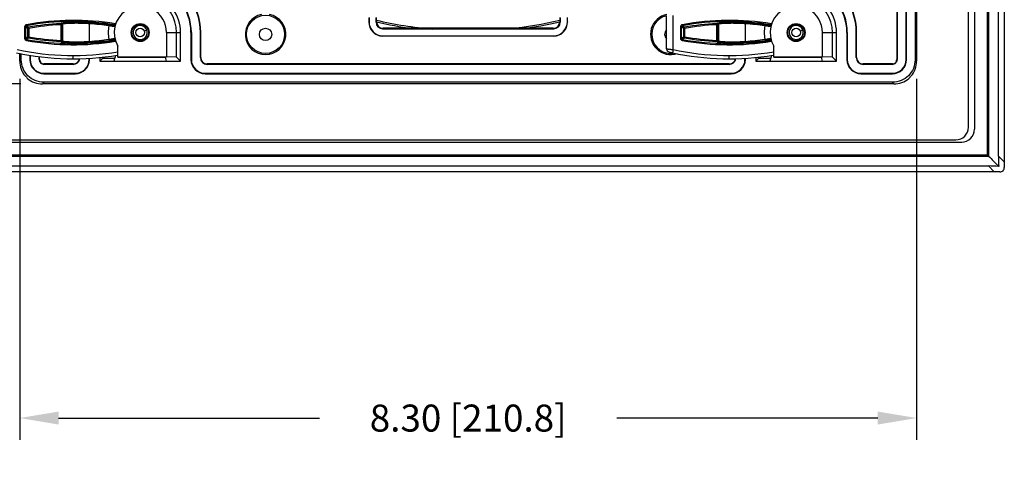
# Model space of a CAD drawing. Extents: x -1914.4 to -1831.1, y -3251.3 to -3193.3.
# Drawn here: x -1877.8 to -1868.7, y -3221.3 to -3217.2 of the extents above; entities that cross this region are included whole.
import ezdxf

# ---------------------------------------------------------------- set-up
doc = ezdxf.new("R2010")
doc.units = 0
doc.header["$LTSCALE"] = 0.75
doc.header["$MEASUREMENT"] = 0
doc.header["$PDMODE"] = 35
doc.layers.get('0').update_dxf_attribs({"linetype": 'CONTINUOUS'})
doc.layers.get('Defpoints').update_dxf_attribs({"linetype": 'CONTINUOUS'})
doc.styles.get("Standard").update_dxf_attribs({"font": 'romans.shx'})
doc.dimstyles.get("Standard").update_dxf_attribs({"dimscale": 2, "dimtxt": 0.125, "dimasz": 0.18, "dimexe": 0.1, "dimexo": 0.1, "dimgap": 0.09, "dimtad": 0, "dimtih": 1, "dimtoh": 1, "dimzin": 0, "dimdsep": 46, "dimtxsty": 'Standard', "dimcen": 0, "dimclrd": 1, "dimclre": 1, "dimclrt": 4, "dimadec": 0, "dimazin": 0, "dimtfac": 1, "dimtmove": 0, "dimatfit": 3, "dimfxl": 1, "dimtolj": 1, "dimtzin": 0, "dimarcsym": 0})

# ---------------------------------------------------------------- blocks, each defined once
blk = doc.blocks.new('*D19')
at = {"color": 1, "lineweight": -2}
for p, q in [((-1877.7782, -3203.4393), (-1881.5839, -3203.4393)), ((-1881.3839, -3203.7993), (-1881.3839, -3210.2567)), ((-1881.3839, -3217.455), (-1881.3839, -3210.9977)), ((-1877.7782, -3217.815), (-1881.5839, -3217.815))]:
    blk.add_line(p, q, dxfattribs=at)
at = {"color": 1}
for points in [[(-1881.4439, -3203.7993), (-1881.3239, -3203.7993), (-1881.3839, -3203.4393)], [(-1881.4439, -3217.455), (-1881.3239, -3217.455), (-1881.3839, -3217.815)]]:
    blk.add_solid(points, dxfattribs=at)
at = {"layer": 'Defpoints', "color": 0}
for p in [(-1877.5782, -3203.4393), (-1881.3839, -3217.815), (-1877.5782, -3217.815)]:
    blk.add_point(p, dxfattribs=at)
at = {"color": 4, "insert": (-1881.3839, -3210.6272), "char_height": 0.25, "attachment_point": 5}
blk.add_mtext('\\A1;14.38 [365.1]', dxfattribs=at)
blk = doc.blocks.new('*D20')
at = {"color": 1, "lineweight": -2}
for p, q in [((-1877.7882, -3217.7685), (-1877.7882, -3221.1103)), ((-1869.4875, -3217.7685), (-1869.4875, -3221.1103)), ((-1877.4282, -3220.9103), (-1875.0143, -3220.9103)), ((-1869.8475, -3220.9103), (-1872.2614, -3220.9103))]:
    blk.add_line(p, q, dxfattribs=at)
at = {"color": 1}
for points in [[(-1877.4282, -3220.8503), (-1877.4282, -3220.9703), (-1877.7882, -3220.9103)], [(-1869.8475, -3220.8503), (-1869.8475, -3220.9703), (-1869.4875, -3220.9103)]]:
    blk.add_solid(points, dxfattribs=at)
at = {"layer": 'Defpoints', "color": 0}
for p in [(-1877.7882, -3217.5685), (-1869.4875, -3217.5685), (-1869.4875, -3220.9103)]:
    blk.add_point(p, dxfattribs=at)
at = {"color": 4, "insert": (-1873.6379, -3220.9103), "char_height": 0.25, "attachment_point": 5}
blk.add_mtext('\\A1;8.30 [210.8]', dxfattribs=at)

msp = doc.modelspace()

# ---------------------------------------------------------------- linework, layer by layer
at = {"color": 7, "linetype": 'Continuous'}
for p, q in [((-1868.6772, -3202.7176), (-1868.6772, -3218.5368)), ((-1868.8347, -3202.7827), (-1868.8347, -3218.4717)), ((-1868.8233, -3202.7713), (-1868.8233, -3218.4831)), ((-1868.7308, -3218.4832), (-1868.7308, -3202.7712)), ((-1869.0079, -3218.2158), (-1869.0079, -3203.0386)), ((-1868.9528, -3203.0189), (-1868.9528, -3218.2354)), ((-1869.6719, -3211.2472), (-1869.6719, -3217.5907)), ((-1869.6684, -3211.2472), (-1869.6684, -3217.5907)), ((-1869.5854, -3217.5907), (-1869.5854, -3211.2272)), ((-1869.5819, -3217.5907), (-1869.5819, -3211.2272)), ((-1869.5019, -3217.0422), (-1869.5019, -3217.5907)), ((-1869.4875, -3217.0422), (-1869.4875, -3217.6051)), ((-1874.5579, -3217.202), (-1874.5579, -3217.2422)), ((-1874.5556, -3217.2003), (-1874.5556, -3217.2399)), ((-1874.4901, -3217.2445), (-1874.4901, -3217.2038)), ((-1874.4857, -3217.24), (-1874.4857, -3217.2004)), ((-1872.79, -3217.2004), (-1872.79, -3217.24)), ((-1872.7856, -3217.2038), (-1872.7856, -3217.2445)), ((-1872.7201, -3217.2399), (-1872.7201, -3217.2003)), ((-1872.7179, -3217.2422), (-1872.7179, -3217.202)), ((-1871.8018, -3217.4901), (-1871.8018, -3217.1893)), ((-1871.7418, -3217.4972), (-1871.7418, -3217.1821)), ((-1877.7427, -3217.2863), (-1877.7327, -3217.2863)), ((-1877.7427, -3217.2863), (-1877.7427, -3217.3931)), ((-1877.7152, -3217.3009), (-1877.7327, -3217.2863)), ((-1877.7327, -3217.3931), (-1877.7327, -3217.2863)), ((-1877.7245, -3217.2765), (-1877.7263, -3217.2666)), ((-1877.7245, -3217.2765), (-1877.7069, -3217.291)), ((-1877.7152, -3217.3009), (-1877.705, -3217.3009)), ((-1877.7152, -3217.3009), (-1877.7152, -3217.3785)), ((-1877.705, -3217.3009), (-1877.705, -3217.3785)), ((-1877.4093, -3217.2569), (-1877.4032, -3217.2506)), ((-1877.4086, -3217.2669), (-1877.3988, -3217.2669)), ((-1877.4086, -3217.2669), (-1877.4086, -3217.4124)), ((-1877.3927, -3217.2606), (-1877.3988, -3217.2669)), ((-1877.3988, -3217.4124), (-1877.3988, -3217.2669)), ((-1877.3927, -3217.2606), (-1877.3927, -3217.4188)), ((-1877.1428, -3217.2583), (-1877.1421, -3217.2483)), ((-1877.1428, -3217.421), (-1877.1428, -3217.2583)), ((-1876.9619, -3217.277), (-1876.9605, -3217.2671)), ((-1876.9106, -3217.2739), (-1876.9031, -3217.269)), ((-1876.6113, -3217.319), (-1876.6349, -3217.3269)), ((-1874.5579, -3217.2422), (-1874.5556, -3217.2399)), ((-1874.4901, -3217.2445), (-1874.4857, -3217.24)), ((-1874.4257, -3217.3), (-1874.4301, -3217.3045)), ((-1874.4301, -3217.3045), (-1872.8456, -3217.3045)), ((-1872.85, -3217.3), (-1874.4257, -3217.3)), ((-1872.8456, -3217.3045), (-1872.85, -3217.3)), ((-1872.79, -3217.24), (-1872.7856, -3217.2445)), ((-1872.7201, -3217.2399), (-1872.7179, -3217.2422)), ((-1871.6727, -3217.2863), (-1871.6627, -3217.2863)), ((-1871.6727, -3217.2863), (-1871.6727, -3217.3931)), ((-1871.6452, -3217.3009), (-1871.6627, -3217.2863)), ((-1871.6627, -3217.3931), (-1871.6627, -3217.2863)), ((-1871.6545, -3217.2765), (-1871.6563, -3217.2666)), ((-1871.6545, -3217.2765), (-1871.6369, -3217.291)), ((-1871.6452, -3217.3009), (-1871.635, -3217.3009)), ((-1871.6452, -3217.3009), (-1871.6452, -3217.3785)), ((-1871.635, -3217.3009), (-1871.635, -3217.3785)), ((-1871.3393, -3217.2569), (-1871.3332, -3217.2506)), ((-1871.3386, -3217.2669), (-1871.3288, -3217.2669)), ((-1871.3386, -3217.2669), (-1871.3386, -3217.4124)), ((-1871.3227, -3217.2606), (-1871.3288, -3217.2669)), ((-1871.3288, -3217.4124), (-1871.3288, -3217.2669)), ((-1871.3227, -3217.2606), (-1871.3227, -3217.4188)), ((-1871.0728, -3217.2583), (-1871.0721, -3217.2483)), ((-1871.0728, -3217.421), (-1871.0728, -3217.2583)), ((-1870.8919, -3217.277), (-1870.8905, -3217.2671)), ((-1870.8406, -3217.2739), (-1870.8331, -3217.269)), ((-1870.5404, -3217.3185), (-1870.5641, -3217.3264)), ((-1877.7327, -3217.3931), (-1877.7427, -3217.3931)), ((-1877.7327, -3217.3931), (-1877.7152, -3217.3785)), ((-1877.7263, -3217.4127), (-1877.7245, -3217.4029)), ((-1877.7069, -3217.3883), (-1877.7245, -3217.4029)), ((-1877.705, -3217.3785), (-1877.7152, -3217.3785)), ((-1876.9619, -3217.4024), (-1876.9605, -3217.4123)), ((-1876.9031, -3217.4104), (-1876.9106, -3217.4055)), ((-1876.429, -3217.3397), (-1876.2994, -3217.3397)), ((-1876.429, -3217.3397), (-1876.429, -3217.5651)), ((-1876.3358, -3217.5667), (-1876.3358, -3217.3397)), ((-1876.2994, -3217.6032), (-1876.2994, -3217.3397)), ((-1876.2029, -3217.3397), (-1876.1994, -3217.3397)), ((-1876.2029, -3217.3397), (-1876.2029, -3217.5906)), ((-1876.1994, -3217.3397), (-1876.1994, -3217.5906)), ((-1876.1163, -3217.3397), (-1876.1129, -3217.3397)), ((-1876.1163, -3217.5706), (-1876.1163, -3217.3397)), ((-1876.1129, -3217.5706), (-1876.1129, -3217.3397)), ((-1874.4256, -3217.3699), (-1874.4279, -3217.3722)), ((-1872.8478, -3217.3722), (-1874.4279, -3217.3722)), ((-1874.4256, -3217.3699), (-1872.8501, -3217.3699)), ((-1872.8501, -3217.3699), (-1872.8478, -3217.3722)), ((-1871.6627, -3217.3931), (-1871.6727, -3217.3931)), ((-1871.6627, -3217.3931), (-1871.6452, -3217.3785)), ((-1871.6563, -3217.4127), (-1871.6545, -3217.4029)), ((-1871.6369, -3217.3883), (-1871.6545, -3217.4029)), ((-1871.635, -3217.3785), (-1871.6452, -3217.3785)), ((-1870.8919, -3217.4024), (-1870.8905, -3217.4123)), ((-1870.8331, -3217.4104), (-1870.8406, -3217.4055)), ((-1870.359, -3217.3397), (-1870.2294, -3217.3397)), ((-1870.359, -3217.5651), (-1870.359, -3217.3397)), ((-1870.2658, -3217.5667), (-1870.2658, -3217.3397)), ((-1870.2294, -3217.6032), (-1870.2294, -3217.3397)), ((-1870.1329, -3217.3397), (-1870.1294, -3217.3397)), ((-1870.1329, -3217.3397), (-1870.1329, -3217.5906)), ((-1870.1294, -3217.3397), (-1870.1294, -3217.5906)), ((-1870.0463, -3217.3397), (-1870.0429, -3217.3397)), ((-1870.0463, -3217.5706), (-1870.0463, -3217.3397)), ((-1870.0429, -3217.5706), (-1870.0429, -3217.3397)), ((-1877.4032, -3217.4288), (-1877.4093, -3217.4224)), ((-1877.4088, -3217.4224), (-1877.4088, -3217.4157)), ((-1877.3988, -3217.4124), (-1877.4086, -3217.4124)), ((-1877.3988, -3217.4124), (-1877.3927, -3217.4188)), ((-1877.2927, -3217.4527), (-1877.2927, -3217.4427)), ((-1877.1428, -3217.421), (-1877.1421, -3217.431)), ((-1876.879, -3217.5686), (-1876.879, -3217.4653)), ((-1871.7418, -3217.4972), (-1871.7481, -3217.5266)), ((-1871.3332, -3217.4288), (-1871.3393, -3217.4224)), ((-1871.3388, -3217.4224), (-1871.3388, -3217.4157)), ((-1871.3288, -3217.4124), (-1871.3386, -3217.4124)), ((-1871.3288, -3217.4124), (-1871.3227, -3217.4188)), ((-1871.2227, -3217.4527), (-1871.2227, -3217.4427)), ((-1871.0728, -3217.421), (-1871.0721, -3217.431)), ((-1870.809, -3217.5686), (-1870.809, -3217.4653)), ((-1877.7882, -3217.6051), (-1877.7882, -3217.5319)), ((-1877.7882, -3217.6051), (-1877.7738, -3217.5907)), ((-1877.7738, -3217.5907), (-1877.7738, -3217.5345)), ((-1877.6938, -3217.5487), (-1877.6938, -3217.5907)), ((-1877.6903, -3217.5907), (-1877.6938, -3217.5907)), ((-1877.6903, -3217.5493), (-1877.6903, -3217.5907)), ((-1877.6073, -3217.5907), (-1877.6073, -3217.5615)), ((-1877.6038, -3217.5907), (-1877.6073, -3217.5907)), ((-1877.6038, -3217.5907), (-1877.6038, -3217.5618)), ((-1877.2927, -3217.5824), (-1877.2927, -3217.5524)), ((-1877.1463, -3217.5906), (-1877.1463, -3217.5781)), ((-1877.1429, -3217.5906), (-1877.1463, -3217.5906)), ((-1877.1429, -3217.5906), (-1877.1429, -3217.5778)), ((-1877.0463, -3217.5693), (-1877.0463, -3217.6032)), ((-1877.0463, -3217.6032), (-1877.0223, -3217.5791)), ((-1877.0223, -3217.5791), (-1877.0223, -3217.5672)), ((-1876.9095, -3217.5791), (-1877.0223, -3217.5791)), ((-1876.9019, -3217.5507), (-1876.916, -3217.6032)), ((-1876.879, -3217.5651), (-1876.429, -3217.5651)), ((-1876.879, -3217.5686), (-1876.439, -3217.5686)), ((-1876.4298, -3217.6032), (-1876.439, -3217.5686)), ((-1876.3358, -3217.5667), (-1876.429, -3217.5651)), ((-1876.3358, -3217.5667), (-1876.2994, -3217.6032)), ((-1876.1994, -3217.5906), (-1876.2029, -3217.5906)), ((-1876.1129, -3217.5706), (-1876.1163, -3217.5706)), ((-1871.2227, -3217.5824), (-1871.2227, -3217.5524)), ((-1871.0763, -3217.5906), (-1871.0763, -3217.5781)), ((-1871.0729, -3217.5906), (-1871.0763, -3217.5906)), ((-1871.0729, -3217.5906), (-1871.0729, -3217.5778)), ((-1870.9763, -3217.5693), (-1870.9763, -3217.6032)), ((-1870.9763, -3217.6032), (-1870.9523, -3217.5791)), ((-1870.9523, -3217.5791), (-1870.9523, -3217.5672)), ((-1870.8395, -3217.5791), (-1870.9523, -3217.5791)), ((-1870.8319, -3217.5507), (-1870.846, -3217.6032)), ((-1870.809, -3217.5651), (-1870.359, -3217.5651)), ((-1870.809, -3217.5686), (-1870.369, -3217.5686)), ((-1870.3598, -3217.6032), (-1870.369, -3217.5686)), ((-1870.2658, -3217.5667), (-1870.359, -3217.5651)), ((-1870.2658, -3217.5667), (-1870.2294, -3217.6032)), ((-1870.1294, -3217.5906), (-1870.1329, -3217.5906)), ((-1870.0429, -3217.5706), (-1870.0463, -3217.5706)), ((-1869.6684, -3217.5907), (-1869.6719, -3217.5907)), ((-1869.5819, -3217.5907), (-1869.5854, -3217.5907)), ((-1869.5019, -3217.5907), (-1869.4875, -3217.6051)), ((-1877.2929, -3217.6306), (-1877.5638, -3217.6306)), ((-1877.5638, -3217.6341), (-1877.5638, -3217.6306)), ((-1877.2929, -3217.6341), (-1877.5638, -3217.6341)), ((-1877.2929, -3217.6306), (-1877.2929, -3217.6341)), ((-1877.0463, -3217.6032), (-1876.2994, -3217.6032)), ((-1871.2229, -3217.6306), (-1876.0529, -3217.6306)), ((-1876.0529, -3217.6341), (-1876.0529, -3217.6306)), ((-1871.2229, -3217.6341), (-1876.0529, -3217.6341)), ((-1871.2229, -3217.6306), (-1871.2229, -3217.6341)), ((-1870.9763, -3217.6032), (-1870.2294, -3217.6032)), ((-1869.7119, -3217.6306), (-1869.9829, -3217.6306)), ((-1869.9829, -3217.6341), (-1869.9829, -3217.6306)), ((-1869.7119, -3217.6341), (-1869.9829, -3217.6341)), ((-1869.7119, -3217.6306), (-1869.7119, -3217.6341)), ((-1877.5638, -3217.7171), (-1877.2729, -3217.7171)), ((-1877.5638, -3217.7206), (-1877.5638, -3217.7171)), ((-1877.5638, -3217.7206), (-1877.2729, -3217.7206)), ((-1877.2729, -3217.7171), (-1877.2729, -3217.7206)), ((-1876.0729, -3217.7171), (-1871.2029, -3217.7171)), ((-1876.0729, -3217.7206), (-1876.0729, -3217.7171)), ((-1876.0729, -3217.7206), (-1871.2029, -3217.7206)), ((-1871.2029, -3217.7171), (-1871.2029, -3217.7206)), ((-1870.0029, -3217.7171), (-1869.7119, -3217.7171)), ((-1870.0029, -3217.7206), (-1870.0029, -3217.7171)), ((-1870.0029, -3217.7206), (-1869.7119, -3217.7206)), ((-1869.7119, -3217.7171), (-1869.7119, -3217.7206)), ((-1877.5638, -3217.8006), (-1877.5783, -3217.815)), ((-1869.6975, -3217.815), (-1877.5782, -3217.815)), ((-1869.7119, -3217.8006), (-1877.5638, -3217.8006)), ((-1869.6975, -3217.815), (-1869.7119, -3217.8006)), ((-1878.2048, -3218.3536), (-1869.0709, -3218.3536)), ((-1878.1497, -3218.3339), (-1869.126, -3218.3339)), ((-1878.4524, -3218.4831), (-1868.8233, -3218.4831)), ((-1878.441, -3218.4717), (-1868.8347, -3218.4717)), ((-1868.8233, -3218.4831), (-1868.8268, -3218.4795)), ((-1868.7308, -3218.4832), (-1868.6772, -3218.5368)), ((-1878.4525, -3218.5755), (-1868.8232, -3218.5755)), ((-1868.7696, -3218.6292), (-1868.8232, -3218.5755)), ((-1868.7696, -3218.6292), (-1878.5061, -3218.6292))]:
    msp.add_line(p, q, dxfattribs=at)
msp.add_lwpolyline([(-1871.8018, -3217.49), (-1871.8017, -3217.4927), (-1871.8009, -3217.4975), (-1871.7994, -3217.5019), (-1871.7973, -3217.5059), (-1871.7948, -3217.5093), (-1871.7919, -3217.5123), (-1871.7889, -3217.5147), (-1871.7857, -3217.5166), (-1871.7828, -3217.518), (-1871.7806, -3217.5188), (-1871.7789, -3217.5193), (-1871.7773, -3217.5198), (-1871.7754, -3217.5202), (-1871.7731, -3217.5208), (-1871.7705, -3217.5215), (-1871.7674, -3217.5222), (-1871.7639, -3217.523), (-1871.7599, -3217.5239), (-1871.7556, -3217.5249), (-1871.7481, -3217.5266)], dxfattribs=at)
for centre, radius in [((-1875.5129, -3217.3562), 0.1766), ((-1876.6729, -3217.3397), 0.083), ((-1876.6729, -3217.3397), 0.0768), ((-1876.6728, -3217.3397), 0.04), ((-1875.5129, -3217.3562), 0.057), ((-1870.6029, -3217.3397), 0.083), ((-1870.6029, -3217.3397), 0.0768), ((-1870.602, -3217.3392), 0.04)]:
    msp.add_circle(centre, radius, dxfattribs=at)
for centre, radius, start, end in [((-1876.6729, -3217.3397), 0.56, 0.00126, 154.69182), ((-1876.6729, -3217.3397), 0.5565, 0, 154.54657), ((-1870.6029, -3217.3397), 0.56, 0.00126, 154.69182), ((-1870.6029, -3217.3397), 0.5565, 0, 154.54657), ((-1876.6729, -3217.3397), 0.4735, 0.00141, 150.49913), ((-1876.6729, -3217.3397), 0.47, 0.00023, 150.3024), ((-1870.6029, -3217.3397), 0.4735, 0.00141, 150.49913), ((-1870.6029, -3217.3397), 0.47, 0.00023, 150.3024), ((-1876.6729, -3217.3397), 0.3735, 0.00128, 143.5392), ((-1876.6729, -3217.3397), 0.337, 0, 136.36561), ((-1870.6029, -3217.3397), 0.3735, 0.00128, 143.5392), ((-1870.6029, -3217.3397), 0.337, 0, 136.36561), ((-1876.6729, -3217.3397), 0.2438, 0.00241, 123.52001), ((-1870.6029, -3217.3397), 0.2438, 0, 123.51967), ((-1877.2927, -3219.5964), 2.3698, 80.49605, 100.54261), ((-1876.6729, -3217.3397), 0.2414, 123.01616, 211.35953), ((-1875.5129, -3217.3562), 0.1875, 101.46497, 78.53503), ((-1873.6386, -3213.557), 3.765, 256.97434, 264.94753), ((-1873.6386, -3213.557), 3.765, 275.82815, 283.03019), ((-1871.7629, -3217.3562), 0.1875, 101.46497, 288.14482), ((-1871.7629, -3217.3562), 0.1766, 103.05328, 278.676), ((-1871.2227, -3219.5964), 2.3698, 80.49605, 100.54261), ((-1870.6029, -3217.3397), 0.2414, 123.01616, 211.35953), ((-1877.7227, -3217.2863), 0.02, 100.54019, 180.00248), ((-1877.7227, -3217.2863), 0.00999, 100.52172, 180.0217), ((-1877.2927, -3219.5964), 2.3598, 80.49604, 100.54261), ((-1877.7052, -3217.3009), 0.01, 100.19836, 179.98707), ((-1877.292, -3219.5965), 2.3425, 92.86876, 100.2025), ((-1877.2921, -3219.5942), 2.3302, 92.8652, 100.20621), ((-1877.4088, -3217.2665), 0.00954, 89.84014, 92.82843), ((-1877.4088, -3217.2669), 0.01, 0.02132, 89.97977), ((-1877.904, -3217.2915), 0.496, 2.8351, 3.2156), ((-1877.4027, -3217.2606), 0.01, 0.02227, 92.67317), ((-1877.27, -3219.2287), 1.9845, 86.30486, 90.6564), ((-1877.2927, -3219.5964), 2.3429, 81.88234, 86.32954), ((-1877.2927, -3219.5964), 2.3529, 81.88234, 86.32954), ((-1876.6729, -3217.3397), 0.2958, 167.76307, 192.23693), ((-1876.6733, -3217.34), 0.0655, 16.50148, 18.73459), ((-1874.4279, -3217.2422), 0.13, 180.0004, 269.9996), ((-1874.4256, -3217.2399), 0.13, 180.0004, 269.9996), ((-1873.6385, -3213.5569), 3.78, 257.04629, 262.14768), ((-1873.6385, -3213.5569), 3.78, 277.56767, 282.97361), ((-1872.8501, -3217.2399), 0.13, 270.0004, 359.9996), ((-1872.8478, -3217.2422), 0.13, 270.0004, 359.9996), ((-1871.7629, -3217.3562), 0.057, 134.0131, 225.92824), ((-1871.6527, -3217.2863), 0.02, 100.54019, 180.00248), ((-1871.6527, -3217.2863), 0.00999, 100.52172, 180.0217), ((-1871.2227, -3219.5964), 2.3598, 80.49604, 100.54261), ((-1871.6352, -3217.3009), 0.01, 100.19836, 179.98707), ((-1871.222, -3219.5965), 2.3425, 92.86876, 100.2025), ((-1871.2221, -3219.5942), 2.3302, 92.8652, 100.20621), ((-1871.3388, -3217.2665), 0.00954, 89.84014, 92.82843), ((-1871.3388, -3217.2669), 0.01, 0.02132, 89.97977), ((-1871.834, -3217.2915), 0.496, 2.8351, 3.2156), ((-1871.3327, -3217.2606), 0.01, 0.02227, 92.67317), ((-1871.2, -3219.2287), 1.9845, 86.30486, 90.6564), ((-1871.2227, -3219.5964), 2.3429, 81.88234, 86.32954), ((-1871.2227, -3219.5964), 2.3529, 81.88234, 86.32954), ((-1870.6029, -3217.3397), 0.2958, 167.76307, 192.23693), ((-1870.6024, -3217.3395), 0.0655, 16.50148, 18.73459), ((-1877.7227, -3217.3931), 0.02, 179.99751, 259.45981), ((-1877.7227, -3217.3931), 0.00999, 179.97911, 259.47813), ((-1877.2927, -3215.0829), 2.3598, 259.45739, 279.50396), ((-1877.7052, -3217.3785), 0.01, 180.0129, 259.80169), ((-1877.292, -3215.0829), 2.3425, 259.7975, 267.13124), ((-1877.2919, -3215.0826), 2.3328, 259.80053, 267.13332), ((-1877.2927, -3215.0829), 2.3429, 273.67046, 278.11766), ((-1876.6714, -3217.34), 0.0664, 173.10503, 179.63107), ((-1876.6737, -3217.34), 0.0641, 179.62324, 187.20834), ((-1876.6707, -3217.34), 0.0671, 171.71009, 173.11682), ((-1876.6756, -3217.3402), 0.0622, 187.23982, 188.95472), ((-1876.6709, -3217.34), 0.067, 170.17112, 171.71017), ((-1876.6748, -3217.34), 0.0631, 188.97989, 195.68418), ((-1876.6715, -3217.3399), 0.0663, 163.33164, 170.17973), ((-1876.673, -3217.3399), 0.0652, 8.81384, 16.50837), ((-1876.6713, -3217.3396), 0.0635, 2.98569, 8.81227), ((-1876.6723, -3217.3395), 0.0645, 352.52633, 357.9245), ((-1876.6706, -3217.3396), 0.0627, 0.25873, 2.96497), ((-1876.6713, -3217.3396), 0.0635, 357.93264, 0.25937), ((-1871.6527, -3217.3931), 0.02, 179.99751, 259.45981), ((-1871.6527, -3217.3931), 0.00999, 179.97911, 259.47813), ((-1871.2227, -3215.0829), 2.3598, 259.45739, 279.50396), ((-1871.6352, -3217.3785), 0.01, 180.0129, 259.80169), ((-1871.222, -3215.0829), 2.3425, 259.7975, 267.13124), ((-1871.2219, -3215.0826), 2.3328, 259.80053, 267.13332), ((-1871.2227, -3215.0829), 2.3429, 273.67046, 278.11766), ((-1870.6005, -3217.3395), 0.0664, 173.10503, 179.63107), ((-1870.6029, -3217.3395), 0.0641, 179.62324, 187.20834), ((-1870.5998, -3217.3395), 0.0671, 171.71009, 173.11682), ((-1870.6048, -3217.3397), 0.0622, 187.23982, 188.95472), ((-1870.6, -3217.3395), 0.067, 170.17112, 171.71017), ((-1870.6039, -3217.3395), 0.0631, 188.97989, 195.68418), ((-1870.6006, -3217.3394), 0.0663, 163.33164, 170.17973), ((-1870.6021, -3217.3394), 0.0652, 8.81384, 16.50837), ((-1870.6004, -3217.3391), 0.0635, 2.98569, 8.81227), ((-1870.6015, -3217.339), 0.0645, 352.52633, 357.9245), ((-1870.5997, -3217.3391), 0.0627, 0.25873, 2.96497), ((-1870.6005, -3217.3391), 0.0635, 357.93264, 0.25937), ((-1877.2927, -3215.0829), 2.4695, 257.86661, 279.64562), ((-1877.2927, -3215.0829), 2.3698, 259.45739, 279.50395), ((-1877.4088, -3217.4129), 0.00954, 267.17157, 270.15986), ((-1877.903, -3217.3879), 0.495, 356.77228, 357.15356), ((-1877.4088, -3217.4124), 0.01, 270.02015, 359.97901), ((-1877.2927, -3215.0829), 2.3529, 273.67046, 278.11766), ((-1871.2227, -3215.0829), 2.4695, 257.86661, 279.64562), ((-1871.2227, -3215.0829), 2.3698, 259.45739, 279.50395), ((-1871.3388, -3217.4129), 0.00954, 267.17157, 270.15986), ((-1871.833, -3217.3879), 0.495, 356.77228, 357.15356), ((-1871.3388, -3217.4124), 0.01, 270.02015, 359.97901), ((-1871.2227, -3215.0829), 2.3529, 273.67046, 278.11766), ((-1877.2927, -3215.0829), 2.4995, 257.86661, 279.4704), ((-1877.5638, -3217.5907), 0.13, 179.99353, 270.0057), ((-1877.5638, -3217.5907), 0.1265, 179.99319, 270.00607), ((-1877.5638, -3217.5907), 0.0434, 179.98165, 270.01547), ((-1877.5638, -3217.5907), 0.04, 179.99345, 270.03864), ((-1877.2929, -3217.5706), 0.0635, 269.9996, 350.5065), ((-1877.2929, -3217.5706), 0.06, 270.0013, 349.86793), ((-1877.2729, -3217.5906), 0.1265, 269.99988, 0), ((-1877.2729, -3217.5906), 0.13, 270.00557, 359.99616), ((-1876.0729, -3217.5906), 0.13, 180.00566, 269.99621), ((-1876.0729, -3217.5906), 0.1265, 180, 270), ((-1876.0529, -3217.5706), 0.0635, 180, 270), ((-1876.0529, -3217.5706), 0.06, 180.00163, 269.99787), ((-1871.2227, -3215.0829), 2.4995, 257.86661, 279.4704), ((-1871.2229, -3217.5706), 0.0635, 270, 350.5065), ((-1871.2229, -3217.5706), 0.06, 270.00163, 349.86793), ((-1871.2029, -3217.5906), 0.1265, 270, 0), ((-1871.2029, -3217.5906), 0.13, 270.00568, 359.99616), ((-1870.0029, -3217.5906), 0.13, 180.00566, 269.99605), ((-1870.0029, -3217.5906), 0.1265, 180, 270), ((-1869.9829, -3217.5706), 0.0635, 180, 270), ((-1869.9829, -3217.5706), 0.06, 180.00163, 269.99782), ((-1869.7119, -3217.5907), 0.04, 269.99345, 0.03867), ((-1869.7119, -3217.5907), 0.13, 269.99351, 0.00571), ((-1869.7119, -3217.5907), 0.1265, 269.9932, 0.00613), ((-1869.7119, -3217.5907), 0.0434, 269.98157, 0.01544), ((-1877.5781, -3217.6051), 0.2101, 179.99579, 220.58245), ((-1869.6976, -3217.6051), 0.2101, 319.41845, 0.00028), ((-1877.5788, -3217.6056), 0.2092, 220.58666, 229.41333), ((-1877.5783, -3217.605), 0.2101, 229.41754, 270.0012), ((-1869.6975, -3217.605), 0.2101, 269.99973, 310.58156), ((-1869.6969, -3217.6056), 0.2092, 310.5867, 319.4133), ((-1869.126, -3218.2158), 0.1181, 270, 360), ((-1869.0709, -3218.2354), 0.1181, 270, 0), ((-1827.0725, -3176.828), 58.9768, 224.934271, 225.065729), ((-1866.8266, -3218.5362), 1.8506, 180.01879, 181.6455), ((-1868.7702, -3220.4797), 1.8506, 88.3545, 89.98121)]:
    msp.add_arc(centre, radius, start, end, dxfattribs=at)
for centre, major_axis, start_param, end_param in [((-1874.4301, -3217.2444), (-0.0424, -0.0424), -0.785246, 0.785246), ((-1874.4257, -3217.24), (0.0424, 0.0424), -3.926839, -2.356347), ((-1872.85, -3217.24), (0.0424, -0.0424), -0.785246, 0.785246), ((-1872.8456, -3217.2444), (0.0424, -0.0424), -0.785246, 0.785246)]:
    msp.add_ellipse(centre, major_axis=major_axis, ratio=0.999695, start_param=start_param, end_param=end_param, dxfattribs=at)
for points, knots in [([(-1877.7069, -3217.291), (-1877.7069, -3217.291), (-1877.7069, -3217.2911), (-1877.7069, -3217.2913), (-1877.7068, -3217.2915), (-1877.7067, -3217.2919), (-1877.7066, -3217.2923), (-1877.7065, -3217.293), (-1877.7063, -3217.2941), (-1877.706, -3217.2955), (-1877.7057, -3217.2972), (-1877.7053, -3217.299), (-1877.7051, -3217.3002), (-1877.705, -3217.3009)], [0, 0, 0, 0, 0.006637, 0.02251, 0.047514, 0.081473, 0.124145, 0.175056, 0.29947, 0.450194, 0.62168, 0.807653, 1, 1, 1, 1]), ([(-1877.4088, -3217.2636), (-1877.4088, -3217.2632), (-1877.4088, -3217.2623), (-1877.4089, -3217.261), (-1877.409, -3217.2599), (-1877.4091, -3217.2589), (-1877.4091, -3217.2581), (-1877.4092, -3217.2576), (-1877.4092, -3217.2572), (-1877.4092, -3217.2571), (-1877.4093, -3217.257), (-1877.4093, -3217.2569), (-1877.4093, -3217.2569)], [0, 0, 0, 0, 0.207386, 0.399195, 0.570212, 0.716622, 0.835127, 0.923099, 0.954903, 0.978362, 0.993389, 1, 1, 1, 1]), ([(-1877.4032, -3217.2506), (-1877.4031, -3217.2505), (-1877.4029, -3217.2504), (-1877.4024, -3217.2502), (-1877.4017, -3217.2501), (-1877.4008, -3217.2499), (-1877.3996, -3217.2497), (-1877.3977, -3217.2495), (-1877.3947, -3217.2491), (-1877.3904, -3217.2487), (-1877.3853, -3217.2482), (-1877.3794, -3217.2477), (-1877.3726, -3217.2473), (-1877.3651, -3217.2468), (-1877.3535, -3217.2462), (-1877.3373, -3217.2454), (-1877.3158, -3217.2447), (-1877.3007, -3217.2444), (-1877.2927, -3217.2443)], [0, 0, 0, 0, 0.002598, 0.007092, 0.013553, 0.021992, 0.032406, 0.044788, 0.075433, 0.114034, 0.160653, 0.21475, 0.275854, 0.343955, 0.419013, 0.590031, 0.784546, 1, 1, 1, 1]), ([(-1877.1428, -3217.2583), (-1877.1589, -3217.2572), (-1877.1905, -3217.2555), (-1877.2294, -3217.2545), (-1877.2592, -3217.2542), (-1877.28, -3217.2542), (-1877.2995, -3217.2545), (-1877.3175, -3217.255), (-1877.3339, -3217.2556), (-1877.3485, -3217.2563), (-1877.3612, -3217.2571), (-1877.3704, -3217.2578), (-1877.3768, -3217.2583), (-1877.3808, -3217.2587), (-1877.3842, -3217.2591), (-1877.387, -3217.2594), (-1877.3893, -3217.2597), (-1877.3908, -3217.26), (-1877.3917, -3217.2602), (-1877.3922, -3217.2603), (-1877.3925, -3217.2604), (-1877.3927, -3217.2605), (-1877.3927, -3217.2606)], [0, 0, 0, 0, 0.193757, 0.37909, 0.46664, 0.550474, 0.628567, 0.700514, 0.766384, 0.825092, 0.875681, 0.918188, 0.93638, 0.952362, 0.966014, 0.977356, 0.986428, 0.993221, 0.995761, 0.997729, 0.999134, 1, 1, 1, 1]), ([(-1876.9071, -3217.2855), (-1876.9101, -3217.2851), (-1876.9174, -3217.284), (-1876.9356, -3217.2811), (-1876.9509, -3217.2787), (-1876.9619, -3217.277)], [0, 0, 0, 0, 0.163808, 0.3988, 1, 1, 1, 1]), ([(-1876.9605, -3217.2671), (-1876.9573, -3217.2676), (-1876.951, -3217.2685), (-1876.9418, -3217.2698), (-1876.9334, -3217.271), (-1876.927, -3217.2719), (-1876.9224, -3217.2725), (-1876.9195, -3217.2729), (-1876.9169, -3217.2733), (-1876.9148, -3217.2735), (-1876.9133, -3217.2737), (-1876.9123, -3217.2738), (-1876.9117, -3217.2739), (-1876.9113, -3217.2739), (-1876.9109, -3217.2739), (-1876.9107, -3217.2739), (-1876.9106, -3217.2739), (-1876.9106, -3217.2739)], [0, 0, 0, 0, 0.193505, 0.378671, 0.549984, 0.700104, 0.766029, 0.824818, 0.87552, 0.918056, 0.952289, 0.96597, 0.977331, 0.986419, 0.993227, 0.997743, 1, 1, 1, 1]), ([(-1876.6113, -3217.319), (-1876.6134, -3217.3125), (-1876.6199, -3217.3003), (-1876.6323, -3217.2882), (-1876.644, -3217.2811), (-1876.6567, -3217.2761), (-1876.6739, -3217.2737), (-1876.6943, -3217.2772), (-1876.7126, -3217.287), (-1876.727, -3217.3018), (-1876.7331, -3217.3144), (-1876.735, -3217.3209)], [0, 0, 0, 0, 0.124928, 0.249931, 0.312595, 0.375267, 0.500242, 0.625171, 0.750117, 0.875071, 1, 1, 1, 1]), ([(-1871.6369, -3217.291), (-1871.6369, -3217.291), (-1871.6369, -3217.2911), (-1871.6369, -3217.2913), (-1871.6368, -3217.2915), (-1871.6367, -3217.2919), (-1871.6366, -3217.2923), (-1871.6365, -3217.293), (-1871.6363, -3217.2941), (-1871.636, -3217.2955), (-1871.6357, -3217.2972), (-1871.6353, -3217.299), (-1871.6351, -3217.3002), (-1871.635, -3217.3009)], [0, 0, 0, 0, 0.006637, 0.02251, 0.047514, 0.081473, 0.124145, 0.175056, 0.29947, 0.450194, 0.62168, 0.807653, 1, 1, 1, 1]), ([(-1871.3388, -3217.2636), (-1871.3388, -3217.2632), (-1871.3388, -3217.2623), (-1871.3389, -3217.261), (-1871.339, -3217.2599), (-1871.3391, -3217.2589), (-1871.3391, -3217.2581), (-1871.3392, -3217.2576), (-1871.3392, -3217.2572), (-1871.3392, -3217.2571), (-1871.3393, -3217.257), (-1871.3393, -3217.2569), (-1871.3393, -3217.2569)], [0, 0, 0, 0, 0.207386, 0.399195, 0.570212, 0.716622, 0.835127, 0.923099, 0.954903, 0.978362, 0.993389, 1, 1, 1, 1]), ([(-1871.3332, -3217.2506), (-1871.3331, -3217.2505), (-1871.3329, -3217.2504), (-1871.3324, -3217.2502), (-1871.3317, -3217.2501), (-1871.3308, -3217.2499), (-1871.3296, -3217.2497), (-1871.3277, -3217.2495), (-1871.3247, -3217.2491), (-1871.3204, -3217.2487), (-1871.3153, -3217.2482), (-1871.3094, -3217.2477), (-1871.3026, -3217.2473), (-1871.2951, -3217.2468), (-1871.2835, -3217.2462), (-1871.2673, -3217.2454), (-1871.2458, -3217.2447), (-1871.2307, -3217.2444), (-1871.2227, -3217.2443)], [0, 0, 0, 0, 0.002598, 0.007092, 0.013553, 0.021992, 0.032406, 0.044788, 0.075433, 0.114034, 0.160653, 0.21475, 0.275854, 0.343955, 0.419013, 0.590031, 0.784546, 1, 1, 1, 1]), ([(-1871.0728, -3217.2583), (-1871.0889, -3217.2572), (-1871.1205, -3217.2555), (-1871.1594, -3217.2545), (-1871.1892, -3217.2542), (-1871.21, -3217.2542), (-1871.2295, -3217.2545), (-1871.2475, -3217.255), (-1871.2639, -3217.2556), (-1871.2785, -3217.2563), (-1871.2912, -3217.2571), (-1871.3004, -3217.2578), (-1871.3068, -3217.2583), (-1871.3108, -3217.2587), (-1871.3142, -3217.2591), (-1871.317, -3217.2594), (-1871.3193, -3217.2597), (-1871.3208, -3217.26), (-1871.3217, -3217.2602), (-1871.3222, -3217.2603), (-1871.3225, -3217.2604), (-1871.3227, -3217.2605), (-1871.3227, -3217.2606)], [0, 0, 0, 0, 0.193757, 0.37909, 0.46664, 0.550474, 0.628567, 0.700514, 0.766384, 0.825092, 0.875681, 0.918188, 0.93638, 0.952362, 0.966014, 0.977356, 0.986428, 0.993221, 0.995761, 0.997729, 0.999134, 1, 1, 1, 1]), ([(-1870.8371, -3217.2855), (-1870.8401, -3217.2851), (-1870.8474, -3217.284), (-1870.8656, -3217.2811), (-1870.8809, -3217.2787), (-1870.8919, -3217.277)], [0, 0, 0, 0, 0.163808, 0.3988, 1, 1, 1, 1]), ([(-1870.8905, -3217.2671), (-1870.8873, -3217.2676), (-1870.881, -3217.2685), (-1870.8718, -3217.2698), (-1870.8634, -3217.271), (-1870.857, -3217.2719), (-1870.8524, -3217.2725), (-1870.8495, -3217.2729), (-1870.8469, -3217.2733), (-1870.8448, -3217.2735), (-1870.8433, -3217.2737), (-1870.8423, -3217.2738), (-1870.8417, -3217.2739), (-1870.8413, -3217.2739), (-1870.8409, -3217.2739), (-1870.8407, -3217.2739), (-1870.8406, -3217.2739), (-1870.8406, -3217.2739)], [0, 0, 0, 0, 0.193505, 0.378671, 0.549984, 0.700104, 0.766029, 0.824818, 0.87552, 0.918056, 0.952289, 0.96597, 0.977331, 0.986419, 0.993227, 0.997743, 1, 1, 1, 1]), ([(-1870.5404, -3217.3185), (-1870.5426, -3217.312), (-1870.549, -3217.2998), (-1870.5614, -3217.2877), (-1870.5731, -3217.2806), (-1870.5859, -3217.2756), (-1870.603, -3217.2732), (-1870.6234, -3217.2767), (-1870.6417, -3217.2865), (-1870.6562, -3217.3013), (-1870.6622, -3217.3139), (-1870.6642, -3217.3204)], [0, 0, 0, 0, 0.124928, 0.249931, 0.312595, 0.375267, 0.500242, 0.625171, 0.750117, 0.875071, 1, 1, 1, 1]), ([(-1877.7069, -3217.3883), (-1877.7069, -3217.3883), (-1877.7069, -3217.3882), (-1877.7069, -3217.3881), (-1877.7068, -3217.3879), (-1877.7068, -3217.3876), (-1877.7067, -3217.3872), (-1877.7065, -3217.3866), (-1877.7063, -3217.3857), (-1877.7061, -3217.3843), (-1877.7058, -3217.3828), (-1877.7055, -3217.3812), (-1877.7053, -3217.38), (-1877.7052, -3217.3795)], [0, 0, 0, 0, 0.006588, 0.022154, 0.046631, 0.079871, 0.121668, 0.171612, 0.294114, 0.443475, 0.614863, 0.802781, 1, 1, 1, 1]), ([(-1877.7051, -3217.3785), (-1877.7051, -3217.3785), (-1877.705, -3217.3786), (-1877.705, -3217.3787), (-1877.705, -3217.3788), (-1877.7051, -3217.3791), (-1877.7051, -3217.3793), (-1877.7052, -3217.3795)], [0, 0, 0, 0, 0.126738, 0.249795, 0.376227, 0.500766, 1, 1, 1, 1]), ([(-1876.9619, -3217.4024), (-1876.9509, -3217.4007), (-1876.9357, -3217.3983), (-1876.9174, -3217.3954), (-1876.9101, -3217.3943), (-1876.9071, -3217.3938)], [0, 0, 0, 0, 0.599993, 0.835757, 1, 1, 1, 1]), ([(-1876.9106, -3217.4055), (-1876.9106, -3217.4054), (-1876.9107, -3217.4054), (-1876.9109, -3217.4054), (-1876.9113, -3217.4055), (-1876.9118, -3217.4055), (-1876.9123, -3217.4055), (-1876.9133, -3217.4056), (-1876.9148, -3217.4058), (-1876.917, -3217.4061), (-1876.9195, -3217.4064), (-1876.9224, -3217.4068), (-1876.927, -3217.4075), (-1876.9335, -3217.4084), (-1876.9419, -3217.4096), (-1876.951, -3217.4109), (-1876.9573, -3217.4118), (-1876.9605, -3217.4123)], [0, 0, 0, 0, 0.00226, 0.00681, 0.013712, 0.022948, 0.03448, 0.048247, 0.082286, 0.124941, 0.176201, 0.234769, 0.300389, 0.451492, 0.622132, 0.807726, 1, 1, 1, 1]), ([(-1876.7355, -3217.357), (-1876.7335, -3217.3642), (-1876.727, -3217.3778), (-1876.7111, -3217.3939), (-1876.694, -3217.4019), (-1876.6794, -3217.4046), (-1876.6682, -3217.4048), (-1876.6571, -3217.4031), (-1876.6466, -3217.3994), (-1876.6367, -3217.394), (-1876.6251, -3217.3849), (-1876.6138, -3217.3697), (-1876.6094, -3217.3553), (-1876.6084, -3217.3479)], [0, 0, 0, 0, 0.124859, 0.249691, 0.374523, 0.437169, 0.499795, 0.562444, 0.625072, 0.687737, 0.750379, 0.875174, 1, 1, 1, 1]), ([(-1871.6369, -3217.3883), (-1871.6369, -3217.3883), (-1871.6369, -3217.3882), (-1871.6369, -3217.3881), (-1871.6368, -3217.3879), (-1871.6368, -3217.3876), (-1871.6367, -3217.3872), (-1871.6365, -3217.3866), (-1871.6363, -3217.3857), (-1871.6361, -3217.3843), (-1871.6358, -3217.3828), (-1871.6355, -3217.3812), (-1871.6353, -3217.38), (-1871.6352, -3217.3795)], [0, 0, 0, 0, 0.006588, 0.022154, 0.046631, 0.079871, 0.121668, 0.171612, 0.294114, 0.443475, 0.614863, 0.802781, 1, 1, 1, 1]), ([(-1871.6351, -3217.3785), (-1871.6351, -3217.3785), (-1871.635, -3217.3786), (-1871.635, -3217.3787), (-1871.635, -3217.3788), (-1871.6351, -3217.3791), (-1871.6351, -3217.3793), (-1871.6352, -3217.3795)], [0, 0, 0, 0, 0.126738, 0.249795, 0.376227, 0.500766, 1, 1, 1, 1]), ([(-1870.8919, -3217.4024), (-1870.8809, -3217.4007), (-1870.8657, -3217.3983), (-1870.8474, -3217.3954), (-1870.8401, -3217.3943), (-1870.8371, -3217.3938)], [0, 0, 0, 0, 0.599993, 0.835757, 1, 1, 1, 1]), ([(-1870.8406, -3217.4055), (-1870.8406, -3217.4054), (-1870.8407, -3217.4054), (-1870.8409, -3217.4054), (-1870.8413, -3217.4055), (-1870.8418, -3217.4055), (-1870.8423, -3217.4055), (-1870.8433, -3217.4056), (-1870.8448, -3217.4058), (-1870.847, -3217.4061), (-1870.8495, -3217.4064), (-1870.8524, -3217.4068), (-1870.857, -3217.4075), (-1870.8635, -3217.4084), (-1870.8719, -3217.4096), (-1870.881, -3217.4109), (-1870.8873, -3217.4118), (-1870.8905, -3217.4123)], [0, 0, 0, 0, 0.00226, 0.00681, 0.013712, 0.022948, 0.03448, 0.048247, 0.082286, 0.124941, 0.176201, 0.234769, 0.300389, 0.451492, 0.622132, 0.807726, 1, 1, 1, 1]), ([(-1870.6646, -3217.3565), (-1870.6626, -3217.3637), (-1870.6561, -3217.3773), (-1870.6402, -3217.3934), (-1870.6231, -3217.4014), (-1870.6085, -3217.4041), (-1870.5973, -3217.4043), (-1870.5863, -3217.4026), (-1870.5757, -3217.3989), (-1870.5659, -3217.3935), (-1870.5542, -3217.3844), (-1870.543, -3217.3692), (-1870.5385, -3217.3548), (-1870.5375, -3217.3474)], [0, 0, 0, 0, 0.124859, 0.249691, 0.374523, 0.437169, 0.499795, 0.562444, 0.625072, 0.687737, 0.750379, 0.875174, 1, 1, 1, 1]), ([(-1877.4088, -3217.4157), (-1877.4088, -3217.4162), (-1877.4088, -3217.4171), (-1877.4089, -3217.4184), (-1877.409, -3217.4195), (-1877.4091, -3217.4205), (-1877.4091, -3217.4213), (-1877.4092, -3217.4218), (-1877.4092, -3217.4221), (-1877.4092, -3217.4223), (-1877.4093, -3217.4224), (-1877.4093, -3217.4224), (-1877.4093, -3217.4224)], [0, 0, 0, 0, 0.20726, 0.39885, 0.569745, 0.716149, 0.83477, 0.922841, 0.954706, 0.978249, 0.993354, 1, 1, 1, 1]), ([(-1877.4032, -3217.4288), (-1877.4018, -3217.4289), (-1877.3991, -3217.4284), (-1877.3956, -3217.4262), (-1877.3933, -3217.4228), (-1877.3927, -3217.4201), (-1877.3927, -3217.4188)], [0, 0, 0, 0, 0.250185, 0.5, 0.749815, 1, 1, 1, 1]), ([(-1877.1421, -3217.431), (-1877.1589, -3217.4321), (-1877.1918, -3217.4338), (-1877.2324, -3217.4349), (-1877.2635, -3217.4352), (-1877.2852, -3217.4351), (-1877.3056, -3217.4348), (-1877.3245, -3217.4344), (-1877.3416, -3217.4338), (-1877.3568, -3217.433), (-1877.3701, -3217.4323), (-1877.3798, -3217.4316), (-1877.3864, -3217.431), (-1877.3906, -3217.4307), (-1877.3942, -3217.4303), (-1877.3971, -3217.43), (-1877.3995, -3217.4297), (-1877.4011, -3217.4294), (-1877.4021, -3217.4292), (-1877.4026, -3217.4291), (-1877.403, -3217.4289), (-1877.4031, -3217.4288), (-1877.4032, -3217.4288)], [0, 0, 0, 0, 0.192508, 0.378308, 0.465953, 0.549025, 0.62759, 0.700076, 0.765597, 0.82418, 0.875345, 0.917899, 0.935957, 0.951866, 0.96561, 0.977145, 0.986356, 0.993217, 0.99577, 0.997743, 0.999144, 1, 1, 1, 1]), ([(-1877.3927, -3217.4188), (-1877.3927, -3217.4189), (-1877.3925, -3217.4189), (-1877.3922, -3217.4191), (-1877.3917, -3217.4192), (-1877.3908, -3217.4194), (-1877.3892, -3217.4197), (-1877.3869, -3217.42), (-1877.3841, -3217.4203), (-1877.3807, -3217.4207), (-1877.3767, -3217.4211), (-1877.3703, -3217.4216), (-1877.361, -3217.4223), (-1877.3483, -3217.423), (-1877.3337, -3217.4238), (-1877.3173, -3217.4244), (-1877.2993, -3217.4249), (-1877.2797, -3217.4251), (-1877.2589, -3217.4252), (-1877.2292, -3217.4249), (-1877.1903, -3217.4238), (-1877.1588, -3217.4221), (-1877.1428, -3217.421)], [0, 0, 0, 0, 0.000867, 0.002275, 0.004253, 0.006811, 0.01368, 0.022897, 0.034437, 0.048185, 0.064098, 0.082159, 0.124716, 0.175882, 0.234463, 0.29998, 0.372459, 0.451015, 0.534077, 0.621711, 0.807495, 1, 1, 1, 1]), ([(-1871.8018, -3217.49), (-1871.8018, -3217.4901), (-1871.8018, -3217.4901), (-1871.8017, -3217.4901), (-1871.8016, -3217.4901), (-1871.8014, -3217.4901), (-1871.8011, -3217.4902), (-1871.8006, -3217.4903), (-1871.7999, -3217.4904), (-1871.7991, -3217.4905), (-1871.7982, -3217.4906), (-1871.7966, -3217.4909), (-1871.7944, -3217.4911), (-1871.7914, -3217.4915), (-1871.7878, -3217.492), (-1871.7839, -3217.4925), (-1871.7795, -3217.493), (-1871.7731, -3217.4937), (-1871.7643, -3217.4947), (-1871.7533, -3217.496), (-1871.7457, -3217.4968), (-1871.7418, -3217.4972)], [0, 0, 0, 0, 0.000401, 0.001379, 0.002963, 0.005154, 0.011352, 0.019954, 0.030958, 0.044399, 0.060239, 0.078309, 0.120797, 0.171859, 0.231165, 0.297308, 0.369904, 0.448819, 0.620391, 0.806579, 1, 1, 1, 1]), ([(-1871.3388, -3217.4157), (-1871.3388, -3217.4162), (-1871.3388, -3217.4171), (-1871.3389, -3217.4184), (-1871.339, -3217.4195), (-1871.3391, -3217.4205), (-1871.3391, -3217.4213), (-1871.3392, -3217.4218), (-1871.3392, -3217.4221), (-1871.3392, -3217.4223), (-1871.3393, -3217.4224), (-1871.3393, -3217.4224), (-1871.3393, -3217.4224)], [0, 0, 0, 0, 0.20726, 0.39885, 0.569745, 0.716149, 0.83477, 0.922841, 0.954706, 0.978249, 0.993354, 1, 1, 1, 1]), ([(-1871.3332, -3217.4288), (-1871.3318, -3217.4289), (-1871.3291, -3217.4284), (-1871.3256, -3217.4262), (-1871.3233, -3217.4228), (-1871.3227, -3217.4201), (-1871.3227, -3217.4188)], [0, 0, 0, 0, 0.250185, 0.5, 0.749815, 1, 1, 1, 1]), ([(-1871.0721, -3217.431), (-1871.0889, -3217.4321), (-1871.1218, -3217.4338), (-1871.1624, -3217.4349), (-1871.1935, -3217.4352), (-1871.2152, -3217.4351), (-1871.2356, -3217.4348), (-1871.2545, -3217.4344), (-1871.2716, -3217.4338), (-1871.2868, -3217.433), (-1871.3001, -3217.4323), (-1871.3098, -3217.4316), (-1871.3164, -3217.431), (-1871.3206, -3217.4307), (-1871.3242, -3217.4303), (-1871.3271, -3217.43), (-1871.3295, -3217.4297), (-1871.3311, -3217.4294), (-1871.3321, -3217.4292), (-1871.3326, -3217.4291), (-1871.333, -3217.4289), (-1871.3331, -3217.4288), (-1871.3332, -3217.4288)], [0, 0, 0, 0, 0.192508, 0.378308, 0.465953, 0.549025, 0.62759, 0.700076, 0.765597, 0.82418, 0.875345, 0.917899, 0.935957, 0.951866, 0.96561, 0.977145, 0.986356, 0.993217, 0.99577, 0.997743, 0.999144, 1, 1, 1, 1]), ([(-1871.3227, -3217.4188), (-1871.3227, -3217.4189), (-1871.3225, -3217.4189), (-1871.3222, -3217.4191), (-1871.3217, -3217.4192), (-1871.3208, -3217.4194), (-1871.3192, -3217.4197), (-1871.3169, -3217.42), (-1871.3141, -3217.4203), (-1871.3107, -3217.4207), (-1871.3067, -3217.4211), (-1871.3003, -3217.4216), (-1871.291, -3217.4223), (-1871.2783, -3217.423), (-1871.2637, -3217.4238), (-1871.2473, -3217.4244), (-1871.2293, -3217.4249), (-1871.2097, -3217.4251), (-1871.1889, -3217.4252), (-1871.1592, -3217.4249), (-1871.1203, -3217.4238), (-1871.0888, -3217.4221), (-1871.0728, -3217.421)], [0, 0, 0, 0, 0.000867, 0.002275, 0.004253, 0.006811, 0.01368, 0.022897, 0.034437, 0.048185, 0.064098, 0.082159, 0.124716, 0.175882, 0.234463, 0.29998, 0.372459, 0.451015, 0.534077, 0.621711, 0.807495, 1, 1, 1, 1]), ([(-1877.5648, -3217.8006), (-1877.5919, -3217.8006), (-1877.6467, -3217.7894), (-1877.7161, -3217.743), (-1877.7625, -3217.6737), (-1877.7738, -3217.6188), (-1877.7738, -3217.5917)], [0, 0, 0, 0, 0.25003, 0.500003, 0.749971, 1, 1, 1, 1]), ([(-1869.5019, -3217.5916), (-1869.5019, -3217.6187), (-1869.5131, -3217.6736), (-1869.5595, -3217.7429), (-1869.6289, -3217.7894), (-1869.6837, -3217.8006), (-1869.7109, -3217.8006)], [0, 0, 0, 0, 0.25003, 0.500003, 0.749971, 1, 1, 1, 1]), ([(-1868.8347, -3218.4717), (-1868.8344, -3218.4719), (-1868.8318, -3218.4746), (-1868.8292, -3218.4772), (-1868.8268, -3218.4795)], [0, 0, 0, 0, 0.106084, 1, 1, 1, 1]), ([(-1868.7171, -3218.6299), (-1868.7117, -3218.6301), (-1868.7007, -3218.6286), (-1868.6865, -3218.6198), (-1868.6778, -3218.6056), (-1868.6763, -3218.5947), (-1868.6765, -3218.5893)], [0, 0, 0, 0, 0.250092, 0.500053, 0.749966, 1, 1, 1, 1])]:
    msp.add_open_spline(points, degree=3, knots=knots, dxfattribs=at)
for points in [[(-1868.7308, -3218.4832), (-1868.7308, -3218.515), (-1868.7296, -3218.5469), (-1868.7276, -3218.5788)], [(-1868.7276, -3218.5788), (-1868.7594, -3218.5767), (-1868.7913, -3218.5755), (-1868.8232, -3218.5755)]]:
    msp.add_open_spline(points, degree=3, dxfattribs=at)

# ---------------------------------------------------------------- dimensions: what is measured, and where the dimension line sits
dim = msp.add_linear_dim(base=(-1881.3839, -3217.815), p1=(-1877.5782, -3203.4393), p2=(-1877.5782, -3217.815), angle=90, dimstyle='Standard')
dim.commit()
dim.dimension.update_dxf_attribs({"geometry": '*D19', "text_midpoint": (-1881.3839, -3210.6272)})
dim = msp.add_linear_dim(base=(-1869.4875, -3220.9103), p1=(-1877.7882, -3217.5685), p2=(-1869.4875, -3217.5685), dimstyle='Standard')
dim.commit()
dim.dimension.update_dxf_attribs({"geometry": '*D20', "text_midpoint": (-1873.6379, -3220.9103)})

doc.saveas('drawing.dxf')
